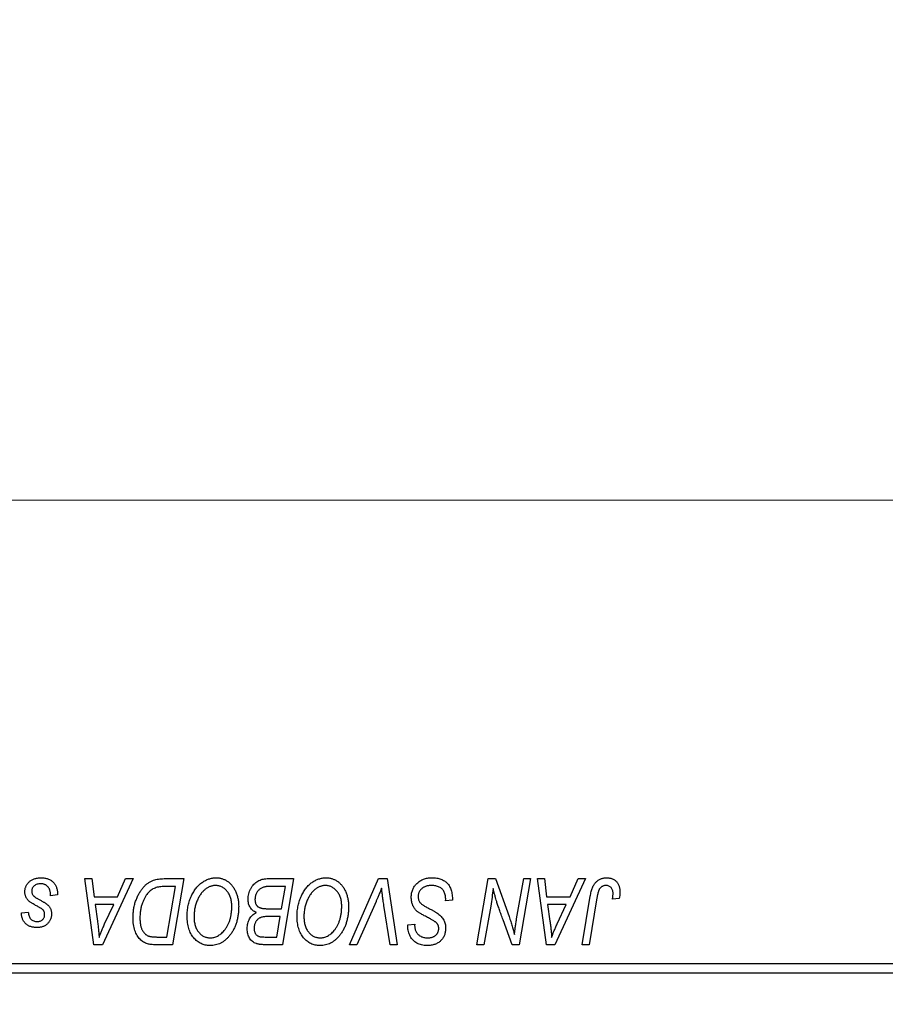
# Model space of a CAD drawing. Units: millimetres. Extents: x 15 to 418, y 5 to 292.
# Drawn here: x 91 to 98, y 221 to 229 of the extents above; entities that cross this region are included whole.
import ezdxf

# ---------------------------------------------------------------- set-up
doc = ezdxf.new("R2010")
doc.units = ezdxf.units.MM
doc.linetypes.add('CENTERX2', pattern=[20.32, 12.7, -2.54, 2.54, -2.54])
doc.styles.add('SLDTEXTSTYLE0', font='TXT', dxfattribs={"width": 0.75})
doc.dimstyles.new('SLDDIMSTYLE0', dxfattribs={"dimtxt": 3.5, "dimasz": 3.302, "dimexe": 0, "dimexo": 0.0625, "dimgap": 0.875, "dimtad": 1, "dimdec": 0, "dimlfac": 6.3, "dimrnd": 1e-09, "dimzin": 12, "dimdsep": 46, "dimtxsty": 'SLDTEXTSTYLE0', "dimsah": 1, "dimcen": 0.09, "dimadec": 0, "dimazin": 3, "dimtfac": 1, "dimtdec": 0, "dimtofl": 0, "dimtmove": 0, "dimatfit": 3, "dimfxl": 1, "dimfrac": 2, "dimtolj": 1, "dimtzin": 12, "dimarcsym": 0})
doc.dimstyles.new('SLDDIMSTYLE1', dxfattribs={"dimtxt": 3.5, "dimasz": 3.302, "dimexe": 0, "dimexo": 0.0625, "dimgap": 0.875, "dimtad": 1, "dimdec": 0, "dimlfac": 6.3, "dimrnd": 1e-09, "dimzin": 12, "dimdsep": 46, "dimtxsty": 'SLDTEXTSTYLE0', "dimsah": 1, "dimcen": 0.09, "dimadec": 0, "dimazin": 3, "dimtfac": 1, "dimtdec": 0, "dimtmove": 0, "dimatfit": 0, "dimfxl": 1, "dimfrac": 2, "dimtolj": 1, "dimtzin": 12, "dimarcsym": 0})

# ---------------------------------------------------------------- blocks, each defined once
blk = doc.blocks.new('_D')
at = {"color": 7, "linetype": 'Continuous', "lineweight": 0}
for p, q in [((107.686, 228.287), (107.686, 204.0219)), ((65.94, 220.2711), (65.94, 204.0219)), ((65.94, 205.0219), (107.686, 205.0219))]:
    blk.add_line(p, q, dxfattribs=at)
at = {"color": 7, "linetype": 'Continuous', "lineweight": 18}
for points in [[(65.94, 205.0219), (69.242, 204.5139), (69.242, 205.5299)], [(107.686, 205.0219), (104.384, 205.5299), (104.384, 204.5139)]]:
    blk.add_solid(points, dxfattribs=at)
at = {"color": 7, "linetype": 'Continuous', "lineweight": 18, "insert": (82.9338, 209.5336), "char_height": 3.5, "attachment_point": 1, "style": 'SLDTEXTSTYLE0'}
blk.add_mtext('263', dxfattribs=at)
blk = doc.blocks.new('_D_3')
at = {"color": 7, "linetype": 'Continuous', "lineweight": 0}
for p, q in [((107.686, 228.287), (107.686, 210.0219)), ((102.6067, 220.2711), (102.6067, 210.0219)), ((102.6067, 211.0219), (96.2567, 211.0219)), ((107.686, 211.0219), (102.6067, 211.0219)), ((107.686, 211.0219), (120.5013, 211.0219))]:
    blk.add_line(p, q, dxfattribs=at)
at = {"color": 7, "linetype": 'Continuous', "lineweight": 18}
for points in [[(102.6067, 211.0219), (99.3047, 211.5299), (99.3047, 210.5139)], [(107.686, 211.0219), (110.988, 210.5139), (110.988, 211.5299)]]:
    blk.add_solid(points, dxfattribs=at)
at = {"color": 7, "linetype": 'Continuous', "lineweight": 18, "insert": (115.3291, 215.5336), "char_height": 3.5, "attachment_point": 1, "style": 'SLDTEXTSTYLE0'}
blk.add_mtext('32', dxfattribs=at)

msp = doc.modelspace()

# ---------------------------------------------------------------- linework, layer by layer
at = {"color": 7, "linetype": 'CENTERX2', "lineweight": 18}
msp.add_line((68.1463, 225.2473), (109.7971, 225.2473), dxfattribs=at)
at = {"color": 7, "linetype": 'Continuous', "lineweight": 25}
for p, q in [((91.5169, 222.0648), (91.5749, 222.0648)), ((91.593, 221.5092), (91.5169, 222.0648)), ((91.5749, 222.0648), (91.5935, 221.9132)), ((91.9216, 222.0648), (91.6635, 221.5092)), ((91.7908, 221.9132), (91.859, 222.0648)), ((91.859, 222.0648), (91.9216, 222.0648)), ((92.1824, 222.0648), (92.3469, 222.0648)), ((92.3469, 222.0648), (92.253, 221.5092)), ((93.0479, 222.0648), (93.2704, 222.0648)), ((93.2704, 222.0648), (93.1765, 221.5092)), ((93.7396, 221.5092), (93.9824, 222.0648)), ((93.9824, 222.0648), (94.0561, 222.0648)), ((94.0561, 222.0648), (94.1411, 221.5092)), ((94.8111, 221.5092), (94.9051, 222.0648)), ((94.9051, 222.0648), (94.966, 222.0648)), ((94.966, 222.0648), (95.0815, 221.7454)), ((95.144, 221.7258), (95.2034, 222.0648)), ((95.2618, 222.0648), (95.1669, 221.5092)), ((95.2034, 222.0648), (95.2618, 222.0648)), ((95.3192, 222.0648), (95.3772, 222.0648)), ((95.3953, 221.5092), (95.3192, 222.0648)), ((95.3772, 222.0648), (95.3958, 221.9132)), ((95.7239, 222.0648), (95.4658, 221.5092)), ((95.5931, 221.9132), (95.6613, 222.0648)), ((95.6613, 222.0648), (95.7239, 222.0648)), ((92.2775, 221.9998), (92.2033, 221.9998)), ((92.2056, 221.5741), (92.2775, 221.9998)), ((93.201, 221.9998), (93.0928, 221.9998)), ((93.1693, 221.8122), (93.201, 221.9998)), ((91.2863, 221.9277), (91.2286, 221.9205)), ((91.2863, 221.9351), (91.2863, 221.9277)), ((91.5935, 221.9132), (91.7908, 221.9132)), ((93.963, 221.8725), (93.8019, 221.5092)), ((94.5475, 221.8772), (94.548, 221.8951)), ((94.6052, 221.8839), (94.5475, 221.8772)), ((95.3958, 221.9132), (95.5931, 221.9132)), ((95.6938, 221.5092), (95.7626, 221.9164)), ((95.8189, 221.9025), (95.7523, 221.5092)), ((96.0071, 221.8988), (95.9491, 221.8916)), ((91.6016, 221.8483), (91.6216, 221.7085)), ((91.7591, 221.8483), (91.6016, 221.8483)), ((91.6824, 221.6835), (91.7591, 221.8483)), ((93.0469, 221.8122), (93.1693, 221.8122)), ((94.0828, 221.5092), (94.0293, 221.8401)), ((94.9262, 221.8348), (94.8697, 221.5092)), ((95.4039, 221.8483), (95.4239, 221.7085)), ((95.5614, 221.8483), (95.4039, 221.8483)), ((95.4847, 221.6835), (95.5614, 221.8483)), ((90.9833, 221.7762), (91.041, 221.7834)), ((93.1583, 221.7473), (93.0644, 221.7473)), ((93.1291, 221.5741), (93.1583, 221.7473)), ((95.106, 221.5092), (95.0303, 221.7186)), ((94.2297, 221.663), (94.23, 221.6752)), ((94.23, 221.6752), (94.2878, 221.6809)), ((94.2878, 221.6809), (94.2874, 221.6682)), ((92.1216, 221.5741), (92.2056, 221.5741)), ((93.0301, 221.5741), (93.1291, 221.5741)), ((91.6635, 221.5092), (91.593, 221.5092)), ((92.253, 221.5092), (92.1146, 221.5092)), ((93.1765, 221.5092), (93.0344, 221.5092)), ((93.8019, 221.5092), (93.7396, 221.5092)), ((94.1411, 221.5092), (94.0828, 221.5092)), ((94.8697, 221.5092), (94.8111, 221.5092)), ((95.1669, 221.5092), (95.106, 221.5092)), ((95.4658, 221.5092), (95.3953, 221.5092)), ((95.7523, 221.5092), (95.6938, 221.5092)), ((89.7495, 221.3505), (102.6067, 221.3505)), ((102.6067, 221.2711), (89.7495, 221.2711))]:
    msp.add_line(p, q, dxfattribs=at)
for points, knots in [([(91.0122, 221.955), (91.0123, 221.9589), (91.0125, 221.9667), (91.0142, 221.9781), (91.017, 221.9892), (91.021, 221.9997), (91.0261, 222.0099), (91.0323, 222.0196), (91.0397, 222.0289), (91.0482, 222.0377), (91.0575, 222.0458), (91.068, 222.0528), (91.0793, 222.0587), (91.0914, 222.0637), (91.1045, 222.0673), (91.1184, 222.0701), (91.1331, 222.0716), (91.1433, 222.0719), (91.1484, 222.072)], [0, 0, 0, 0, 0.058852, 0.116018, 0.1721, 0.227732, 0.284067, 0.34122, 0.399802, 0.460384, 0.522324, 0.584436, 0.647043, 0.712334, 0.779316, 0.848929, 0.922688, 1, 1, 1, 1]), ([(91.1484, 222.072), (91.1537, 222.0719), (91.1639, 222.0717), (91.1788, 222.07), (91.1927, 222.0671), (91.2059, 222.0633), (91.2182, 222.0583), (91.2296, 222.052), (91.2402, 222.0448), (91.2497, 222.0363), (91.2583, 222.0269), (91.2659, 222.0165), (91.2722, 222.0052), (91.2775, 221.993), (91.2813, 221.9797), (91.2843, 221.9657), (91.286, 221.9507), (91.2862, 221.9404), (91.2863, 221.9351)], [0, 0, 0, 0, 0.071079, 0.13897, 0.203112, 0.264885, 0.325148, 0.383471, 0.441163, 0.499092, 0.556603, 0.614764, 0.673335, 0.732854, 0.795263, 0.860009, 0.927899, 1, 1, 1, 1]), ([(91.9212, 221.7366), (91.9213, 221.7432), (91.9214, 221.7564), (91.9227, 221.7759), (91.9246, 221.7949), (91.9273, 221.8135), (91.9308, 221.8316), (91.9351, 221.8492), (91.94, 221.8664), (91.9478, 221.8882), (91.9586, 221.914), (91.9732, 221.9427), (91.9894, 221.9686), (92.0041, 221.988), (92.0168, 222.0019), (92.0265, 222.0115), (92.0367, 222.0202), (92.0473, 222.028), (92.0581, 222.0353), (92.0695, 222.0414), (92.0811, 222.047), (92.0892, 222.05), (92.0933, 222.0515)], [0, 0, 0, 0, 0.052452, 0.103815, 0.153847, 0.203251, 0.25154, 0.299114, 0.346, 0.392481, 0.482122, 0.566403, 0.646146, 0.722004, 0.758498, 0.794325, 0.82942, 0.864146, 0.898169, 0.931984, 0.966048, 1, 1, 1, 1]), ([(92.0933, 222.0515), (92.0997, 222.0536), (92.1131, 222.0579), (92.1347, 222.0618), (92.158, 222.0644), (92.1741, 222.0646), (92.1824, 222.0648)], [0, 0, 0, 0, 0.224825, 0.465733, 0.72357, 1, 1, 1, 1]), ([(92.3758, 221.7493), (92.3759, 221.757), (92.3761, 221.7723), (92.3778, 221.7949), (92.3807, 221.817), (92.3846, 221.8386), (92.3897, 221.8595), (92.3957, 221.88), (92.4031, 221.8999), (92.4116, 221.9191), (92.4207, 221.9375), (92.4307, 221.9547), (92.4411, 221.9709), (92.4522, 221.9858), (92.4638, 221.9996), (92.476, 222.0122), (92.4888, 222.0236), (92.5023, 222.0338), (92.5161, 222.0427), (92.5301, 222.0505), (92.5443, 222.0571), (92.5587, 222.0625), (92.5733, 222.0668), (92.588, 222.0698), (92.6029, 222.0717), (92.6129, 222.0719), (92.6179, 222.072)], [0, 0, 0, 0, 0.051795, 0.102706, 0.152363, 0.20141, 0.249746, 0.297455, 0.344845, 0.392009, 0.438322, 0.482904, 0.52599, 0.567516, 0.607845, 0.646963, 0.685433, 0.723119, 0.76018, 0.796023, 0.830829, 0.865359, 0.899013, 0.932797, 0.966382, 1, 1, 1, 1]), ([(92.6179, 222.072), (92.6223, 222.0719), (92.6309, 222.0717), (92.6436, 222.0705), (92.6559, 222.0682), (92.668, 222.0651), (92.6797, 222.0613), (92.6911, 222.0564), (92.7022, 222.0508), (92.7129, 222.0443), (92.7231, 222.0367), (92.7331, 222.0286), (92.7423, 222.0192), (92.7514, 222.0092), (92.7596, 221.9981), (92.7677, 221.9863), (92.7749, 221.9734), (92.7819, 221.9599), (92.7882, 221.9456), (92.7937, 221.9308), (92.7984, 221.9154), (92.8021, 221.8996), (92.805, 221.8833), (92.8072, 221.8665), (92.8084, 221.8493), (92.8086, 221.8376), (92.8087, 221.8317)], [0, 0, 0, 0, 0.037871, 0.075237, 0.11171, 0.148029, 0.183728, 0.219856, 0.256064, 0.292697, 0.329695, 0.367325, 0.405491, 0.444657, 0.485073, 0.526789, 0.569693, 0.61444, 0.660121, 0.706461, 0.752896, 0.800235, 0.848718, 0.897827, 0.948312, 1, 1, 1, 1]), ([(92.8881, 221.8919), (92.8883, 221.8997), (92.8889, 221.915), (92.8933, 221.9377), (92.9006, 221.9597), (92.9108, 221.9806), (92.9228, 222.0002), (92.9369, 222.0172), (92.9523, 222.032), (92.9695, 222.0438), (92.9878, 222.0532), (93.007, 222.0599), (93.0272, 222.064), (93.0409, 222.0645), (93.0479, 222.0648)], [0, 0, 0, 0, 0.088578, 0.176365, 0.264048, 0.353928, 0.442467, 0.526724, 0.607259, 0.686569, 0.765062, 0.842252, 0.920056, 1, 1, 1, 1]), ([(93.2993, 221.7493), (93.2994, 221.757), (93.2996, 221.7723), (93.3014, 221.7949), (93.3042, 221.817), (93.3081, 221.8386), (93.3132, 221.8595), (93.3192, 221.88), (93.3266, 221.8999), (93.3351, 221.9191), (93.3442, 221.9375), (93.3542, 221.9547), (93.3646, 221.9709), (93.3757, 221.9858), (93.3873, 221.9996), (93.3995, 222.0122), (93.4124, 222.0236), (93.4258, 222.0338), (93.4396, 222.0427), (93.4536, 222.0505), (93.4678, 222.0571), (93.4822, 222.0625), (93.4968, 222.0668), (93.5115, 222.0698), (93.5265, 222.0717), (93.5365, 222.0719), (93.5415, 222.072)], [0, 0, 0, 0, 0.051795, 0.102706, 0.152363, 0.20141, 0.249746, 0.297455, 0.344845, 0.392009, 0.438322, 0.482904, 0.52599, 0.567516, 0.607845, 0.646963, 0.685433, 0.723119, 0.76018, 0.796023, 0.830829, 0.865359, 0.899013, 0.932797, 0.966382, 1, 1, 1, 1]), ([(93.5415, 222.072), (93.5458, 222.0719), (93.5544, 222.0717), (93.5671, 222.0705), (93.5795, 222.0682), (93.5915, 222.0651), (93.6032, 222.0613), (93.6146, 222.0564), (93.6257, 222.0508), (93.6364, 222.0443), (93.6466, 222.0367), (93.6567, 222.0286), (93.6658, 222.0192), (93.6749, 222.0092), (93.6831, 221.9981), (93.6912, 221.9863), (93.6984, 221.9734), (93.7055, 221.9599), (93.7117, 221.9456), (93.7173, 221.9308), (93.7219, 221.9154), (93.7256, 221.8996), (93.7285, 221.8833), (93.7307, 221.8665), (93.7319, 221.8493), (93.7321, 221.8376), (93.7322, 221.8317)], [0, 0, 0, 0, 0.037871, 0.075237, 0.11171, 0.148029, 0.183728, 0.219856, 0.256064, 0.292697, 0.329695, 0.367325, 0.405491, 0.444657, 0.485073, 0.526789, 0.569693, 0.61444, 0.660121, 0.706461, 0.752896, 0.800235, 0.848718, 0.897827, 0.948312, 1, 1, 1, 1]), ([(94.2589, 221.9087), (94.2591, 221.9145), (94.2594, 221.9257), (94.2617, 221.9422), (94.2653, 221.958), (94.2707, 221.973), (94.2775, 221.9872), (94.2858, 222.0009), (94.2956, 222.0136), (94.3069, 222.0255), (94.3193, 222.0364), (94.3328, 222.046), (94.3473, 222.0539), (94.3626, 222.0607), (94.379, 222.0658), (94.3962, 222.0693), (94.4144, 222.0717), (94.4268, 222.0719), (94.4332, 222.072)], [0, 0, 0, 0, 0.064063, 0.126107, 0.186256, 0.245249, 0.304005, 0.363142, 0.423185, 0.484539, 0.546603, 0.607929, 0.669556, 0.731585, 0.795104, 0.860914, 0.928802, 1, 1, 1, 1]), ([(94.4332, 222.072), (94.44, 222.0719), (94.4532, 222.0716), (94.4725, 222.0695), (94.4905, 222.0659), (94.5072, 222.0609), (94.5227, 222.0547), (94.5369, 222.0467), (94.5498, 222.0374), (94.5615, 222.0267), (94.5718, 222.0144), (94.5807, 222.0005), (94.5883, 221.985), (94.5944, 221.9679), (94.5993, 221.9492), (94.6026, 221.9288), (94.6048, 221.9069), (94.6051, 221.8918), (94.6052, 221.8839)], [0, 0, 0, 0, 0.069813, 0.135756, 0.198279, 0.257801, 0.314499, 0.369728, 0.423862, 0.477334, 0.531777, 0.587807, 0.646597, 0.708548, 0.77428, 0.844627, 0.919771, 1, 1, 1, 1]), ([(95.7626, 221.9164), (95.7638, 221.9232), (95.7662, 221.9364), (95.7708, 221.9553), (95.7762, 221.9727), (95.7818, 221.9886), (95.7883, 222.0029), (95.7953, 222.0156), (95.803, 222.0269), (95.8113, 222.0366), (95.8203, 222.045), (95.8298, 222.0521), (95.8398, 222.0583), (95.8504, 222.0634), (95.8617, 222.0672), (95.8735, 222.0699), (95.8858, 222.0717), (95.8942, 222.0719), (95.8985, 222.072)], [0, 0, 0, 0, 0.0911127, 0.1765801, 0.2556846, 0.3297894, 0.3981379, 0.4620791, 0.5214381, 0.5768138, 0.6303118, 0.6822058, 0.7332337, 0.7847404, 0.8364742, 0.8892249, 0.9436037, 1, 1, 1, 1]), ([(95.8985, 222.072), (95.9028, 222.0719), (95.9113, 222.0718), (95.9235, 222.0703), (95.935, 222.0677), (95.946, 222.0646), (95.956, 222.0601), (95.9655, 222.0548), (95.9742, 222.0485), (95.9821, 222.0412), (95.9893, 222.0331), (95.9953, 222.0238), (96.0006, 222.0137), (96.0049, 222.0027), (96.0081, 221.9906), (96.0104, 221.9777), (96.0119, 221.9639), (96.0121, 221.9544), (96.0122, 221.9494)], [0, 0, 0, 0, 0.06813, 0.132536, 0.194316, 0.253693, 0.311225, 0.367699, 0.424071, 0.480227, 0.536872, 0.594511, 0.653828, 0.716061, 0.781127, 0.84976, 0.922402, 1, 1, 1, 1]), ([(91.0412, 221.8816), (91.0389, 221.8841), (91.0344, 221.8892), (91.0284, 221.8973), (91.0234, 221.9059), (91.0193, 221.9149), (91.016, 221.9243), (91.0138, 221.9342), (91.0124, 221.9444), (91.0122, 221.9514), (91.0122, 221.955)], [0, 0, 0, 0, 0.127256, 0.25168, 0.373898, 0.494721, 0.617081, 0.741318, 0.869061, 1, 1, 1, 1]), ([(91.1457, 222.0215), (91.1402, 222.0213), (91.1296, 222.0209), (91.1146, 222.0176), (91.1013, 222.0122), (91.0902, 222.0045), (91.0811, 221.9952), (91.0745, 221.9844), (91.0705, 221.9723), (91.0701, 221.9638), (91.0699, 221.9595)], [0, 0, 0, 0, 0.1511226, 0.288739, 0.4165538, 0.5397416, 0.6565289, 0.7692832, 0.8815091, 1, 1, 1, 1]), ([(91.0699, 221.9595), (91.07, 221.9563), (91.0703, 221.95), (91.0727, 221.9409), (91.0764, 221.9321), (91.0801, 221.9269), (91.0819, 221.9243)], [0, 0, 0, 0, 0.251172, 0.496894, 0.743788, 1, 1, 1, 1]), ([(91.2286, 221.9205), (91.2286, 221.9246), (91.2286, 221.9325), (91.2275, 221.944), (91.2258, 221.9548), (91.2235, 221.9647), (91.2203, 221.9738), (91.2165, 221.9822), (91.212, 221.9897), (91.2068, 221.9964), (91.2009, 222.0022), (91.1946, 222.0075), (91.1876, 222.0118), (91.1802, 222.0153), (91.1723, 222.0182), (91.1639, 222.02), (91.155, 222.0214), (91.1489, 222.0214), (91.1457, 222.0215)], [0, 0, 0, 0, 0.082639, 0.1602582, 0.2331631, 0.3017426, 0.3659919, 0.4277235, 0.4862244, 0.5429349, 0.5986796, 0.6536144, 0.7080923, 0.7626809, 0.8190254, 0.8765806, 0.9370426, 1, 1, 1, 1]), ([(92.2033, 221.9998), (92.195, 221.9997), (92.1789, 221.9995), (92.1558, 221.9974), (92.1347, 221.9943), (92.1152, 221.9896), (92.0971, 221.9829), (92.0802, 221.9736), (92.0644, 221.9617), (92.0493, 221.9474), (92.0354, 221.9301), (92.0224, 221.9097), (92.0104, 221.8863), (91.9995, 221.86), (91.9902, 221.8312), (91.9837, 221.8002), (91.9797, 221.7673), (91.9792, 221.7447), (91.979, 221.7331)], [0, 0, 0, 0, 0.062915, 0.120932, 0.174541, 0.224149, 0.271664, 0.31946, 0.368868, 0.420564, 0.475738, 0.536011, 0.602025, 0.674156, 0.750579, 0.829645, 0.912679, 1, 1, 1, 1]), ([(92.6138, 222.007), (92.6102, 222.007), (92.6032, 222.0068), (92.5926, 222.0052), (92.5821, 222.003), (92.5717, 221.9997), (92.5613, 221.9954), (92.5509, 221.9902), (92.5406, 221.9841), (92.5304, 221.9771), (92.5203, 221.9691), (92.5107, 221.96), (92.5014, 221.9499), (92.4927, 221.9385), (92.4842, 221.9262), (92.4762, 221.9128), (92.4685, 221.8984), (92.4614, 221.883), (92.4549, 221.8669), (92.4491, 221.8503), (92.4443, 221.8334), (92.4403, 221.816), (92.4373, 221.7984), (92.4352, 221.7803), (92.4338, 221.7619), (92.4336, 221.7495), (92.4335, 221.7432)], [0, 0, 0, 0, 0.030176, 0.060293, 0.090803, 0.121741, 0.153666, 0.186656, 0.220594, 0.25591, 0.292425, 0.329862, 0.368912, 0.409588, 0.452023, 0.496192, 0.542678, 0.591467, 0.641257, 0.690858, 0.741213, 0.791552, 0.842645, 0.894004, 0.946744, 1, 1, 1, 1]), ([(92.751, 221.8344), (92.7508, 221.8408), (92.7506, 221.8533), (92.7486, 221.8716), (92.7455, 221.8888), (92.7412, 221.9051), (92.7354, 221.9204), (92.7282, 221.9346), (92.7201, 221.948), (92.7104, 221.9601), (92.7002, 221.9711), (92.6891, 221.9806), (92.6778, 221.9888), (92.6659, 221.9955), (92.6535, 222.0006), (92.6407, 222.0044), (92.6274, 222.0065), (92.6183, 222.0069), (92.6138, 222.007)], [0, 0, 0, 0, 0.078033, 0.152299, 0.22365, 0.292087, 0.357858, 0.42248, 0.486131, 0.549178, 0.610839, 0.669701, 0.726227, 0.781477, 0.835572, 0.889574, 0.944401, 1, 1, 1, 1]), ([(93.0358, 221.9969), (93.0317, 221.996), (93.0235, 221.9941), (93.0118, 221.99), (93.0007, 221.9854), (92.9904, 221.9796), (92.9809, 221.9727), (92.9724, 221.9643), (92.9648, 221.9543), (92.9581, 221.943), (92.9526, 221.9307), (92.9487, 221.9178), (92.9462, 221.9042), (92.9459, 221.895), (92.9458, 221.8904)], [0, 0, 0, 0, 0.084404, 0.16478, 0.243557, 0.319988, 0.396094, 0.47394, 0.555073, 0.641872, 0.730844, 0.818954, 0.908236, 1, 1, 1, 1]), ([(93.0928, 221.9998), (93.0894, 221.9998), (93.0828, 221.9999), (93.0735, 221.9996), (93.065, 221.9994), (93.0574, 221.9992), (93.0508, 221.9988), (93.045, 221.9982), (93.0401, 221.9977), (93.0372, 221.9971), (93.0358, 221.9969)], [0, 0, 0, 0, 0.179752, 0.343748, 0.491948, 0.624351, 0.741161, 0.842384, 0.929856, 1, 1, 1, 1]), ([(93.5373, 222.007), (93.5338, 222.007), (93.5267, 222.0068), (93.5161, 222.0052), (93.5056, 222.003), (93.4952, 221.9997), (93.4848, 221.9954), (93.4744, 221.9902), (93.4642, 221.9841), (93.4539, 221.9771), (93.4439, 221.9691), (93.4342, 221.96), (93.425, 221.9499), (93.4162, 221.9385), (93.4077, 221.9262), (93.3997, 221.9128), (93.3921, 221.8984), (93.3849, 221.883), (93.3785, 221.8669), (93.3726, 221.8503), (93.3678, 221.8334), (93.3638, 221.816), (93.3608, 221.7984), (93.3587, 221.7803), (93.3573, 221.7619), (93.3571, 221.7495), (93.357, 221.7432)], [0, 0, 0, 0, 0.030176, 0.060293, 0.090803, 0.121741, 0.153666, 0.186656, 0.220594, 0.25591, 0.292425, 0.329862, 0.368912, 0.409588, 0.452023, 0.496192, 0.542678, 0.591467, 0.641257, 0.690858, 0.741213, 0.791552, 0.842645, 0.894004, 0.946744, 1, 1, 1, 1]), ([(93.6745, 221.8344), (93.6744, 221.8408), (93.6741, 221.8533), (93.6721, 221.8716), (93.669, 221.8888), (93.6647, 221.9051), (93.6589, 221.9204), (93.6517, 221.9346), (93.6436, 221.948), (93.6339, 221.9601), (93.6237, 221.9711), (93.6126, 221.9806), (93.6013, 221.9888), (93.5895, 221.9955), (93.5771, 222.0006), (93.5642, 222.0044), (93.5509, 222.0065), (93.5418, 222.0069), (93.5373, 222.007)], [0, 0, 0, 0, 0.078033, 0.152299, 0.22365, 0.292087, 0.357858, 0.42248, 0.486131, 0.549178, 0.610839, 0.669701, 0.726227, 0.781477, 0.835572, 0.889574, 0.944401, 1, 1, 1, 1]), ([(94.01, 221.9854), (94.0076, 221.9795), (94.003, 221.9682), (93.9964, 221.9515), (93.9899, 221.936), (93.9839, 221.9214), (93.9782, 221.9078), (93.9728, 221.8952), (93.9679, 221.8835), (93.9646, 221.8761), (93.963, 221.8725)], [0, 0, 0, 0, 0.155139, 0.301202, 0.438884, 0.568691, 0.688567, 0.80093, 0.905061, 1, 1, 1, 1]), ([(94.0293, 221.8401), (94.0281, 221.8474), (94.0257, 221.8617), (94.0224, 221.8826), (94.0196, 221.9024), (94.017, 221.9211), (94.0147, 221.9387), (94.0128, 221.9552), (94.0112, 221.9707), (94.0104, 221.9806), (94.01, 221.9854)], [0, 0, 0, 0, 0.151929, 0.2959, 0.432574, 0.56142, 0.682341, 0.796113, 0.901992, 1, 1, 1, 1]), ([(94.4294, 222.007), (94.4251, 222.007), (94.4169, 222.0068), (94.4049, 222.0055), (94.3935, 222.0035), (94.3828, 222.0006), (94.3728, 221.9968), (94.3635, 221.9922), (94.3547, 221.9868), (94.3469, 221.9805), (94.3398, 221.9736), (94.3335, 221.9664), (94.3283, 221.9587), (94.324, 221.9506), (94.3207, 221.942), (94.3184, 221.933), (94.3168, 221.9237), (94.3167, 221.9173), (94.3166, 221.914)], [0, 0, 0, 0, 0.077104, 0.151107, 0.221012, 0.288111, 0.353658, 0.416427, 0.478853, 0.540527, 0.600859, 0.658915, 0.715398, 0.771409, 0.826731, 0.88297, 0.940769, 1, 1, 1, 1]), ([(94.5327, 221.959), (94.5306, 221.9625), (94.5264, 221.9696), (94.5174, 221.9787), (94.5066, 221.9869), (94.4941, 221.994), (94.4799, 221.9999), (94.4641, 222.004), (94.4472, 222.0067), (94.4354, 222.0069), (94.4294, 222.007)], [0, 0, 0, 0, 0.1016326, 0.2071784, 0.3190022, 0.4408272, 0.5695581, 0.7044896, 0.8478066, 1, 1, 1, 1]), ([(94.548, 221.8951), (94.5478, 221.9009), (94.5475, 221.9124), (94.5444, 221.9289), (94.5399, 221.9447), (94.5351, 221.9543), (94.5327, 221.959)], [0, 0, 0, 0, 0.263644, 0.515552, 0.760584, 1, 1, 1, 1]), ([(94.947, 221.9807), (94.944, 221.9565), (94.9378, 221.9077), (94.9301, 221.8592), (94.9262, 221.8348)], [0, 0, 0, 0, 0.496159, 1, 1, 1, 1]), ([(94.9767, 221.8719), (94.9743, 221.8795), (94.9693, 221.8956), (94.9622, 221.9214), (94.9546, 221.95), (94.9496, 221.9701), (94.947, 221.9807)], [0, 0, 0, 0, 0.212177, 0.448901, 0.711491, 1, 1, 1, 1]), ([(95.8948, 222.007), (95.8918, 222.0069), (95.8858, 222.0067), (95.8771, 222.005), (95.8689, 222.0021), (95.8611, 221.9982), (95.8539, 221.993), (95.8473, 221.9868), (95.8415, 221.9792), (95.8372, 221.972), (95.8341, 221.9653), (95.8319, 221.9592), (95.8296, 221.9521), (95.8274, 221.9441), (95.8251, 221.9351), (95.823, 221.9251), (95.8208, 221.9142), (95.8196, 221.9065), (95.8189, 221.9025)], [0, 0, 0, 0, 0.063185, 0.125022, 0.185102, 0.24609, 0.307118, 0.370126, 0.435874, 0.506578, 0.545722, 0.591114, 0.643218, 0.701363, 0.766366, 0.837332, 0.915247, 1, 1, 1, 1]), ([(95.9544, 221.94), (95.9543, 221.945), (95.954, 221.9545), (95.9507, 221.968), (95.9456, 221.9797), (95.9382, 221.9896), (95.9293, 221.9974), (95.9189, 222.0031), (95.9072, 222.0064), (95.899, 222.0068), (95.8948, 222.007)], [0, 0, 0, 0, 0.148499, 0.2825158, 0.4071628, 0.526583, 0.6434295, 0.7566074, 0.8747372, 1, 1, 1, 1]), ([(91.1248, 221.8282), (91.1196, 221.831), (91.1098, 221.8362), (91.0959, 221.8441), (91.0832, 221.8514), (91.0721, 221.8582), (91.0623, 221.8647), (91.054, 221.8706), (91.047, 221.8761), (91.0431, 221.8799), (91.0412, 221.8816)], [0, 0, 0, 0, 0.175104, 0.336641, 0.483545, 0.615462, 0.732507, 0.835766, 0.924528, 1, 1, 1, 1]), ([(91.0819, 221.9243), (91.0831, 221.9229), (91.0856, 221.92), (91.0903, 221.9158), (91.0957, 221.9113), (91.1023, 221.9067), (91.1095, 221.9017), (91.1179, 221.8967), (91.1273, 221.8914), (91.1339, 221.8879), (91.1373, 221.8861)], [0, 0, 0, 0, 0.080283, 0.171103, 0.276532, 0.393564, 0.524392, 0.668749, 0.827732, 1, 1, 1, 1]), ([(91.1373, 221.8861), (91.1412, 221.884), (91.1488, 221.88), (91.1596, 221.874), (91.1694, 221.8685), (91.178, 221.8633), (91.1857, 221.8586), (91.1923, 221.8542), (91.1978, 221.8501), (91.2038, 221.8454), (91.2101, 221.8392), (91.2167, 221.8311), (91.2225, 221.8223), (91.2272, 221.8127), (91.2311, 221.8025), (91.2339, 221.7917), (91.2355, 221.7803), (91.2357, 221.7725), (91.2358, 221.7685)], [0, 0, 0, 0, 0.081881, 0.157335, 0.225441, 0.287158, 0.342152, 0.390244, 0.432081, 0.467328, 0.530587, 0.593669, 0.657793, 0.72303, 0.789229, 0.856822, 0.926983, 1, 1, 1, 1]), ([(92.9574, 221.7798), (92.952, 221.7823), (92.9415, 221.7872), (92.9274, 221.7972), (92.9153, 221.8089), (92.9053, 221.8225), (92.8975, 221.8377), (92.892, 221.8545), (92.8887, 221.8727), (92.8883, 221.8854), (92.8881, 221.8919)], [0, 0, 0, 0, 0.126608, 0.247435, 0.365969, 0.484667, 0.605544, 0.729814, 0.860223, 1, 1, 1, 1]), ([(92.9458, 221.8904), (92.9458, 221.8871), (92.946, 221.8807), (92.9469, 221.8715), (92.9488, 221.863), (92.9513, 221.8552), (92.9543, 221.848), (92.9581, 221.8415), (92.9628, 221.8359), (92.968, 221.8306), (92.9742, 221.8262), (92.9816, 221.8225), (92.9899, 221.8192), (92.9993, 221.8167), (93.0097, 221.8147), (93.0212, 221.8132), (93.0337, 221.8125), (93.0424, 221.8123), (93.0469, 221.8122)], [0, 0, 0, 0, 0.0662662, 0.1290617, 0.1874386, 0.2425685, 0.2947445, 0.3452674, 0.3944889, 0.4434744, 0.4941804, 0.5489941, 0.6094961, 0.6743258, 0.7456866, 0.8239599, 0.9086241, 1, 1, 1, 1]), ([(94.3686, 221.7534), (94.364, 221.7558), (94.3553, 221.7605), (94.3429, 221.7675), (94.3317, 221.7739), (94.3219, 221.7803), (94.3132, 221.7862), (94.3058, 221.7919), (94.2996, 221.7971), (94.2931, 221.8038), (94.2863, 221.8125), (94.2793, 221.8236), (94.2732, 221.8357), (94.268, 221.8486), (94.264, 221.8625), (94.2611, 221.8772), (94.2592, 221.8927), (94.259, 221.9033), (94.2589, 221.9087)], [0, 0, 0, 0, 0.075997, 0.145862, 0.209346, 0.266593, 0.318313, 0.363687, 0.403716, 0.437756, 0.501182, 0.565346, 0.631167, 0.699697, 0.770608, 0.843961, 0.920277, 1, 1, 1, 1]), ([(94.3166, 221.914), (94.3168, 221.9095), (94.3171, 221.9007), (94.32, 221.8879), (94.3247, 221.876), (94.3293, 221.869), (94.3316, 221.8654)], [0, 0, 0, 0, 0.262351, 0.512683, 0.755331, 1, 1, 1, 1]), ([(95.0303, 221.7186), (95.0276, 221.726), (95.0221, 221.7407), (95.0142, 221.7621), (95.0069, 221.7827), (94.9998, 221.8023), (94.9935, 221.8211), (94.9874, 221.8388), (94.9818, 221.8557), (94.9784, 221.8666), (94.9767, 221.8719)], [0, 0, 0, 0, 0.147332, 0.288495, 0.422604, 0.550785, 0.67258, 0.788449, 0.897293, 1, 1, 1, 1]), ([(95.9491, 221.8916), (95.95, 221.8966), (95.9515, 221.906), (95.953, 221.9192), (95.9542, 221.9302), (95.9544, 221.937), (95.9544, 221.94)], [0, 0, 0, 0, 0.314016, 0.58682, 0.814658, 1, 1, 1, 1]), ([(96.0122, 221.9494), (96.012, 221.9409), (96.0116, 221.9239), (96.0086, 221.9072), (96.0071, 221.8988)], [0, 0, 0, 0, 0.5007641, 1, 1, 1, 1]), ([(91.1723, 221.7923), (91.1717, 221.7935), (91.1703, 221.7962), (91.1672, 221.8002), (91.1628, 221.8042), (91.1574, 221.8086), (91.1508, 221.8131), (91.1432, 221.818), (91.1344, 221.8232), (91.1281, 221.8265), (91.1248, 221.8282)], [0, 0, 0, 0, 0.06849, 0.150949, 0.248595, 0.363966, 0.496464, 0.644974, 0.813896, 1, 1, 1, 1]), ([(91.1781, 221.7596), (91.178, 221.7627), (91.178, 221.7686), (91.1768, 221.7772), (91.1751, 221.7851), (91.1732, 221.7899), (91.1723, 221.7923)], [0, 0, 0, 0, 0.276974, 0.532375, 0.774752, 1, 1, 1, 1]), ([(92.6872, 221.6286), (92.6923, 221.6351), (92.7026, 221.6482), (92.7156, 221.6698), (92.7265, 221.6932), (92.7356, 221.7181), (92.7424, 221.7449), (92.7475, 221.7732), (92.7504, 221.8033), (92.7508, 221.8239), (92.751, 221.8344)], [0, 0, 0, 0, 0.113035, 0.226833, 0.343503, 0.463933, 0.588336, 0.718997, 0.855944, 1, 1, 1, 1]), ([(92.8087, 221.8317), (92.8084, 221.8194), (92.808, 221.7953), (92.8044, 221.76), (92.7985, 221.7265), (92.7902, 221.6947), (92.7795, 221.6647), (92.7663, 221.6365), (92.751, 221.61), (92.7387, 221.5939), (92.7326, 221.5859)], [0, 0, 0, 0, 0.1409755, 0.2756587, 0.405254, 0.529661, 0.6505885, 0.7685867, 0.8846941, 1, 1, 1, 1]), ([(93.6107, 221.6286), (93.6158, 221.6351), (93.6261, 221.6482), (93.6391, 221.6698), (93.65, 221.6932), (93.6591, 221.7181), (93.6659, 221.7449), (93.671, 221.7732), (93.6739, 221.8033), (93.6743, 221.8239), (93.6745, 221.8344)], [0, 0, 0, 0, 0.113035, 0.226833, 0.343503, 0.463933, 0.588336, 0.718997, 0.855944, 1, 1, 1, 1]), ([(93.7322, 221.8317), (93.732, 221.8194), (93.7315, 221.7953), (93.728, 221.76), (93.722, 221.7265), (93.7137, 221.6947), (93.703, 221.6647), (93.6899, 221.6365), (93.6745, 221.61), (93.6622, 221.5939), (93.6561, 221.5859)], [0, 0, 0, 0, 0.1409755, 0.2756587, 0.405254, 0.529661, 0.6505885, 0.7685867, 0.8846941, 1, 1, 1, 1]), ([(94.3316, 221.8654), (94.3331, 221.8636), (94.3364, 221.8597), (94.3428, 221.8542), (94.3504, 221.8479), (94.3599, 221.8414), (94.3708, 221.8344), (94.3833, 221.827), (94.3974, 221.8191), (94.4074, 221.8139), (94.4127, 221.8111)], [0, 0, 0, 0, 0.0716555, 0.1570521, 0.2575315, 0.3738637, 0.5061247, 0.6544904, 0.8190852, 1, 1, 1, 1]), ([(94.4127, 221.8111), (94.4168, 221.809), (94.4247, 221.8049), (94.4358, 221.7987), (94.4461, 221.7932), (94.4552, 221.7878), (94.4634, 221.7831), (94.4706, 221.7786), (94.4768, 221.7748), (94.4804, 221.7721), (94.4821, 221.7709)], [0, 0, 0, 0, 0.172642, 0.330919, 0.476652, 0.608091, 0.727004, 0.830999, 0.922499, 1, 1, 1, 1]), ([(91.1147, 221.6535), (91.1098, 221.6536), (91.1003, 221.6537), (91.0864, 221.6554), (91.0733, 221.6578), (91.0611, 221.6614), (91.0495, 221.6659), (91.0387, 221.6714), (91.0287, 221.678), (91.0196, 221.6856), (91.0113, 221.694), (91.0042, 221.7035), (90.998, 221.7136), (90.993, 221.7246), (90.9889, 221.7363), (90.9859, 221.7489), (90.984, 221.7623), (90.9835, 221.7715), (90.9833, 221.7762)], [0, 0, 0, 0, 0.07225, 0.141018, 0.206059, 0.269164, 0.330027, 0.389406, 0.447953, 0.506347, 0.564487, 0.622371, 0.680199, 0.739599, 0.800735, 0.864194, 0.93042, 1, 1, 1, 1]), ([(91.041, 221.7834), (91.0414, 221.7774), (91.0422, 221.7659), (91.0464, 221.7499), (91.0529, 221.7359), (91.0621, 221.7244), (91.0733, 221.7151), (91.0865, 221.7087), (91.1014, 221.7046), (91.112, 221.7042), (91.1174, 221.704)], [0, 0, 0, 0, 0.1450584, 0.2765042, 0.3983063, 0.515263, 0.6300974, 0.7457933, 0.8680006, 1, 1, 1, 1]), ([(91.2358, 221.7685), (91.2357, 221.7644), (91.2354, 221.7564), (91.2341, 221.7445), (91.2312, 221.7334), (91.2277, 221.7227), (91.2229, 221.7126), (91.2172, 221.703), (91.2103, 221.6941), (91.2026, 221.6857), (91.1939, 221.6782), (91.1846, 221.6715), (91.1745, 221.6659), (91.1638, 221.6614), (91.1525, 221.6578), (91.1404, 221.6554), (91.1278, 221.6537), (91.1192, 221.6536), (91.1147, 221.6535)], [0, 0, 0, 0, 0.065575, 0.128562, 0.189782, 0.249457, 0.3086, 0.367348, 0.427807, 0.488612, 0.549953, 0.611151, 0.671683, 0.733076, 0.796748, 0.861808, 0.929045, 1, 1, 1, 1]), ([(91.1174, 221.704), (91.1217, 221.7042), (91.1301, 221.7045), (91.1419, 221.7077), (91.1524, 221.7131), (91.1614, 221.7205), (91.1688, 221.7291), (91.1742, 221.7387), (91.1776, 221.7489), (91.1779, 221.756), (91.1781, 221.7596)], [0, 0, 0, 0, 0.140825, 0.27227, 0.398399, 0.525337, 0.650227, 0.768763, 0.882486, 1, 1, 1, 1]), ([(91.6216, 221.7085), (91.6226, 221.7018), (91.6244, 221.6885), (91.6269, 221.6691), (91.6292, 221.6506), (91.6311, 221.6328), (91.6327, 221.6159), (91.6342, 221.5998), (91.6354, 221.5846), (91.636, 221.5747), (91.6362, 221.57)], [0, 0, 0, 0, 0.147004, 0.287272, 0.421721, 0.549464, 0.671407, 0.78756, 0.897063, 1, 1, 1, 1]), ([(92.0437, 221.5164), (92.0378, 221.5183), (92.026, 221.5221), (92.0094, 221.5308), (91.9939, 221.5416), (91.9792, 221.5545), (91.966, 221.5698), (91.9544, 221.5875), (91.9444, 221.6075), (91.9359, 221.6296), (91.9293, 221.6538), (91.9247, 221.6799), (91.9217, 221.7077), (91.9214, 221.7268), (91.9212, 221.7366)], [0, 0, 0, 0, 0.068399, 0.13666, 0.205993, 0.277589, 0.351883, 0.429279, 0.5113, 0.598576, 0.691295, 0.788529, 0.891405, 1, 1, 1, 1]), ([(91.979, 221.7331), (91.979, 221.728), (91.9792, 221.7181), (91.98, 221.7035), (91.9814, 221.6898), (91.9836, 221.6769), (91.9861, 221.6648), (91.9892, 221.6535), (91.9931, 221.6431), (91.9975, 221.6334), (92.0023, 221.6244), (92.0078, 221.6164), (92.0135, 221.609), (92.0196, 221.6023), (92.0263, 221.5965), (92.0333, 221.5913), (92.0408, 221.587), (92.0461, 221.5847), (92.0487, 221.5835)], [0, 0, 0, 0, 0.087447, 0.169853, 0.248723, 0.323018, 0.393372, 0.460128, 0.523179, 0.583882, 0.641702, 0.697328, 0.750439, 0.801382, 0.851938, 0.901565, 0.950522, 1, 1, 1, 1]), ([(92.5677, 221.502), (92.561, 221.5022), (92.5478, 221.5026), (92.5284, 221.5057), (92.51, 221.5109), (92.4923, 221.518), (92.4756, 221.5274), (92.4596, 221.5386), (92.4446, 221.552), (92.4304, 221.5673), (92.4175, 221.5844), (92.4064, 221.6033), (92.3969, 221.6238), (92.3891, 221.6458), (92.3832, 221.6695), (92.3789, 221.6947), (92.3763, 221.7215), (92.376, 221.7399), (92.3758, 221.7493)], [0, 0, 0, 0, 0.057263, 0.112568, 0.166985, 0.220742, 0.275104, 0.330458, 0.387584, 0.447151, 0.508197, 0.570573, 0.634393, 0.700852, 0.770128, 0.84281, 0.919314, 1, 1, 1, 1]), ([(92.4335, 221.7432), (92.4337, 221.7366), (92.4339, 221.7236), (92.4357, 221.7047), (92.4389, 221.6869), (92.4431, 221.6701), (92.4487, 221.6544), (92.4557, 221.6398), (92.4636, 221.6262), (92.473, 221.614), (92.4832, 221.603), (92.494, 221.5933), (92.5053, 221.5852), (92.5171, 221.5786), (92.5295, 221.5733), (92.5424, 221.5696), (92.5558, 221.5674), (92.5649, 221.5671), (92.5696, 221.5669)], [0, 0, 0, 0, 0.080233, 0.156686, 0.228935, 0.298158, 0.36508, 0.429725, 0.492502, 0.554569, 0.615156, 0.672906, 0.72873, 0.782677, 0.836275, 0.890041, 0.944187, 1, 1, 1, 1]), ([(92.8808, 221.6443), (92.8811, 221.6519), (92.8815, 221.6668), (92.8852, 221.6884), (92.8911, 221.7084), (92.8996, 221.7268), (92.9104, 221.7434), (92.9238, 221.7578), (92.9395, 221.7703), (92.9513, 221.7766), (92.9574, 221.7798)], [0, 0, 0, 0, 0.139737, 0.27085, 0.396572, 0.518678, 0.638194, 0.756304, 0.875627, 1, 1, 1, 1]), ([(92.9705, 221.7243), (92.9679, 221.7218), (92.9629, 221.7168), (92.9563, 221.7086), (92.9509, 221.6997), (92.9464, 221.6902), (92.9428, 221.6802), (92.9404, 221.6695), (92.9387, 221.6583), (92.9386, 221.6505), (92.9386, 221.6466)], [0, 0, 0, 0, 0.123467, 0.244945, 0.364273, 0.485492, 0.607054, 0.732837, 0.864398, 1, 1, 1, 1]), ([(93.0644, 221.7473), (93.059, 221.7473), (93.0485, 221.7472), (93.0335, 221.746), (93.0198, 221.7442), (93.0073, 221.7418), (92.9962, 221.7385), (92.9863, 221.7346), (92.9777, 221.7301), (92.9728, 221.7262), (92.9705, 221.7243)], [0, 0, 0, 0, 0.16478, 0.317369, 0.458139, 0.586478, 0.703401, 0.810687, 0.908475, 1, 1, 1, 1]), ([(93.4912, 221.502), (93.4845, 221.5022), (93.4713, 221.5026), (93.452, 221.5057), (93.4335, 221.5109), (93.4159, 221.518), (93.3992, 221.5274), (93.3831, 221.5386), (93.3681, 221.552), (93.3539, 221.5673), (93.341, 221.5844), (93.3299, 221.6033), (93.3204, 221.6238), (93.3126, 221.6458), (93.3067, 221.6695), (93.3024, 221.6947), (93.2998, 221.7215), (93.2995, 221.7399), (93.2993, 221.7493)], [0, 0, 0, 0, 0.057263, 0.112568, 0.166985, 0.220742, 0.275104, 0.330458, 0.387584, 0.447151, 0.508197, 0.570573, 0.634393, 0.700852, 0.770128, 0.84281, 0.919314, 1, 1, 1, 1]), ([(93.357, 221.7432), (93.3572, 221.7366), (93.3575, 221.7236), (93.3592, 221.7047), (93.3624, 221.6869), (93.3666, 221.6701), (93.3723, 221.6544), (93.3792, 221.6398), (93.3872, 221.6262), (93.3966, 221.614), (93.4068, 221.603), (93.4175, 221.5933), (93.4288, 221.5852), (93.4407, 221.5786), (93.453, 221.5733), (93.4659, 221.5696), (93.4793, 221.5674), (93.4885, 221.5671), (93.4931, 221.5669)], [0, 0, 0, 0, 0.080233, 0.156686, 0.228935, 0.298158, 0.36508, 0.429725, 0.492502, 0.554569, 0.615156, 0.672906, 0.72873, 0.782677, 0.836275, 0.890041, 0.944187, 1, 1, 1, 1]), ([(94.4681, 221.6956), (94.466, 221.6972), (94.4614, 221.7007), (94.4533, 221.7061), (94.4435, 221.7121), (94.432, 221.719), (94.4187, 221.7267), (94.4035, 221.7349), (94.3867, 221.7439), (94.3748, 221.7501), (94.3686, 221.7534)], [0, 0, 0, 0, 0.068475, 0.152312, 0.252478, 0.368738, 0.501963, 0.651234, 0.817531, 1, 1, 1, 1]), ([(94.4821, 221.7709), (94.4874, 221.7668), (94.4977, 221.7589), (94.5112, 221.7456), (94.5226, 221.7317), (94.5318, 221.7171), (94.5388, 221.7016), (94.544, 221.6852), (94.5469, 221.6676), (94.5473, 221.6556), (94.5475, 221.6494)], [0, 0, 0, 0, 0.139518, 0.270409, 0.394742, 0.513131, 0.630361, 0.748691, 0.87196, 1, 1, 1, 1]), ([(95.0815, 221.7454), (95.086, 221.7314), (95.0947, 221.7045), (95.1067, 221.6653), (95.1172, 221.6289), (95.1232, 221.6053), (95.1261, 221.5941)], [0, 0, 0, 0, 0.279135, 0.538445, 0.779157, 1, 1, 1, 1]), ([(95.1261, 221.5941), (95.1269, 221.6036), (95.1287, 221.6237), (95.1326, 221.6551), (95.1377, 221.6895), (95.1418, 221.7133), (95.144, 221.7258)], [0, 0, 0, 0, 0.215514, 0.454705, 0.715314, 1, 1, 1, 1]), ([(95.4239, 221.7085), (95.4249, 221.7018), (95.4267, 221.6885), (95.4292, 221.6691), (95.4315, 221.6506), (95.4334, 221.6328), (95.4351, 221.6159), (95.4366, 221.5998), (95.4377, 221.5846), (95.4383, 221.5747), (95.4386, 221.57)], [0, 0, 0, 0, 0.147004, 0.287272, 0.421721, 0.549464, 0.671407, 0.78756, 0.897063, 1, 1, 1, 1]), ([(91.6362, 221.57), (91.6391, 221.5783), (91.645, 221.5959), (91.6557, 221.6232), (91.6683, 221.6526), (91.6775, 221.6729), (91.6824, 221.6835)], [0, 0, 0, 0, 0.21607, 0.454799, 0.715604, 1, 1, 1, 1]), ([(92.5696, 221.5669), (92.575, 221.5671), (92.5857, 221.5676), (92.6015, 221.5704), (92.6169, 221.5753), (92.6319, 221.5822), (92.6465, 221.5909), (92.6606, 221.6016), (92.6744, 221.6142), (92.6828, 221.6237), (92.6872, 221.6286)], [0, 0, 0, 0, 0.117728, 0.233769, 0.350965, 0.4701, 0.593538, 0.722044, 0.856958, 1, 1, 1, 1]), ([(92.9574, 221.5185), (92.9515, 221.5208), (92.94, 221.5255), (92.9247, 221.536), (92.9114, 221.5486), (92.9002, 221.5637), (92.8915, 221.581), (92.8852, 221.6003), (92.8815, 221.6217), (92.8811, 221.6365), (92.8808, 221.6443)], [0, 0, 0, 0, 0.119928, 0.235269, 0.350507, 0.46798, 0.589731, 0.717624, 0.853308, 1, 1, 1, 1]), ([(92.9386, 221.6466), (92.9387, 221.6427), (92.939, 221.635), (92.9407, 221.624), (92.944, 221.6139), (92.9483, 221.6048), (92.9537, 221.597), (92.9597, 221.5901), (92.9666, 221.5848), (92.9743, 221.5804), (92.9842, 221.5775), (92.9968, 221.5755), (93.0124, 221.5744), (93.0239, 221.5742), (93.0301, 221.5741)], [0, 0, 0, 0, 0.087384, 0.169067, 0.245795, 0.32049, 0.391012, 0.456907, 0.520234, 0.58197, 0.653444, 0.747012, 0.862036, 1, 1, 1, 1]), ([(93.4931, 221.5669), (93.4985, 221.5671), (93.5092, 221.5676), (93.525, 221.5704), (93.5404, 221.5753), (93.5554, 221.5822), (93.57, 221.5909), (93.5841, 221.6016), (93.5979, 221.6142), (93.6063, 221.6237), (93.6107, 221.6286)], [0, 0, 0, 0, 0.117728, 0.233769, 0.350965, 0.4701, 0.593538, 0.722044, 0.856958, 1, 1, 1, 1]), ([(94.392, 221.502), (94.384, 221.5022), (94.3685, 221.5027), (94.3461, 221.5064), (94.3255, 221.5127), (94.3067, 221.5214), (94.2897, 221.5327), (94.2746, 221.5464), (94.2614, 221.5624), (94.2501, 221.5803), (94.2411, 221.5998), (94.2344, 221.6202), (94.2305, 221.6414), (94.23, 221.6557), (94.2297, 221.663)], [0, 0, 0, 0, 0.093705, 0.181461, 0.264701, 0.344698, 0.423293, 0.501994, 0.581872, 0.665001, 0.749324, 0.83241, 0.915482, 1, 1, 1, 1]), ([(94.2874, 221.6682), (94.2876, 221.6636), (94.2878, 221.6547), (94.2905, 221.6415), (94.2945, 221.6288), (94.3003, 221.6167), (94.3074, 221.6053), (94.3162, 221.5954), (94.3263, 221.5868), (94.3379, 221.5796), (94.3505, 221.5739), (94.3642, 221.5699), (94.3788, 221.5673), (94.3888, 221.5671), (94.394, 221.5669)], [0, 0, 0, 0, 0.08218, 0.1629, 0.243329, 0.324985, 0.406155, 0.485584, 0.565597, 0.647922, 0.731777, 0.81743, 0.906898, 1, 1, 1, 1]), ([(94.5475, 221.6494), (94.5474, 221.6441), (94.5471, 221.6335), (94.5452, 221.6181), (94.5419, 221.6034), (94.5374, 221.5896), (94.5315, 221.5765), (94.5243, 221.5643), (94.5157, 221.553), (94.5061, 221.5424), (94.4952, 221.5329), (94.4833, 221.5246), (94.4704, 221.5177), (94.4567, 221.5118), (94.4418, 221.5075), (94.4261, 221.5043), (94.4094, 221.5024), (94.3979, 221.5021), (94.392, 221.502)], [0, 0, 0, 0, 0.066693, 0.131022, 0.192633, 0.25246, 0.311271, 0.36977, 0.428017, 0.487385, 0.546826, 0.606416, 0.666886, 0.728073, 0.791764, 0.857836, 0.927254, 1, 1, 1, 1]), ([(94.394, 221.5669), (94.3976, 221.567), (94.4048, 221.5671), (94.4152, 221.5681), (94.425, 221.5698), (94.4342, 221.5721), (94.4428, 221.5752), (94.4506, 221.5791), (94.4579, 221.5835), (94.4646, 221.5886), (94.4706, 221.5941), (94.4757, 221.6003), (94.4801, 221.6068), (94.4836, 221.6139), (94.4865, 221.6213), (94.4883, 221.6291), (94.4897, 221.6374), (94.4897, 221.6431), (94.4898, 221.646)], [0, 0, 0, 0, 0.0788743, 0.1532382, 0.2234665, 0.2915614, 0.3556867, 0.4182903, 0.4785821, 0.5382753, 0.5968908, 0.6534383, 0.7096645, 0.7654283, 0.8214527, 0.8786206, 0.9380093, 1, 1, 1, 1]), ([(94.4898, 221.646), (94.4897, 221.6485), (94.4896, 221.6536), (94.4886, 221.6611), (94.4869, 221.668), (94.4845, 221.6745), (94.4814, 221.6805), (94.4777, 221.6861), (94.4733, 221.6911), (94.4699, 221.6941), (94.4681, 221.6956)], [0, 0, 0, 0, 0.138833, 0.272733, 0.399006, 0.521115, 0.640682, 0.759436, 0.877627, 1, 1, 1, 1]), ([(95.4386, 221.57), (95.4414, 221.5783), (95.4473, 221.5959), (95.458, 221.6232), (95.4706, 221.6526), (95.4798, 221.6729), (95.4847, 221.6835)], [0, 0, 0, 0, 0.21607, 0.454799, 0.715604, 1, 1, 1, 1]), ([(92.0487, 221.5835), (92.0508, 221.5828), (92.0552, 221.5812), (92.0622, 221.5794), (92.0701, 221.5776), (92.0788, 221.5765), (92.0884, 221.5754), (92.0987, 221.5746), (92.1099, 221.5742), (92.1176, 221.5742), (92.1216, 221.5741)], [0, 0, 0, 0, 0.088885, 0.18856, 0.296421, 0.416746, 0.545791, 0.686729, 0.838076, 1, 1, 1, 1]), ([(92.7326, 221.5859), (92.7269, 221.5792), (92.7159, 221.5662), (92.6974, 221.5492), (92.6781, 221.5345), (92.6579, 221.5226), (92.6366, 221.5134), (92.6144, 221.5068), (92.5913, 221.5028), (92.5756, 221.5023), (92.5677, 221.502)], [0, 0, 0, 0, 0.1366486, 0.2673175, 0.3924623, 0.5145039, 0.6343493, 0.7539911, 0.8757134, 1, 1, 1, 1]), ([(93.6561, 221.5859), (93.6505, 221.5792), (93.6394, 221.5662), (93.6209, 221.5492), (93.6016, 221.5345), (93.5814, 221.5226), (93.5601, 221.5134), (93.5379, 221.5068), (93.5149, 221.5028), (93.4991, 221.5023), (93.4912, 221.502)], [0, 0, 0, 0, 0.1366486, 0.2673175, 0.3924623, 0.5145039, 0.6343493, 0.7539911, 0.8757134, 1, 1, 1, 1]), ([(92.1146, 221.5092), (92.1073, 221.5093), (92.0936, 221.5094), (92.0744, 221.5108), (92.058, 221.5128), (92.0482, 221.5153), (92.0437, 221.5164)], [0, 0, 0, 0, 0.30603, 0.57481, 0.80566, 1, 1, 1, 1]), ([(93.0344, 221.5092), (93.0302, 221.5092), (93.0221, 221.5092), (93.0104, 221.5097), (92.9996, 221.5105), (92.9895, 221.5115), (92.9803, 221.5127), (92.9719, 221.5143), (92.9643, 221.5162), (92.9596, 221.5177), (92.9574, 221.5185)], [0, 0, 0, 0, 0.160667, 0.311308, 0.450626, 0.580101, 0.699851, 0.808858, 0.908906, 1, 1, 1, 1])]:
    msp.add_open_spline(points, degree=3, knots=knots, dxfattribs=at)

# ---------------------------------------------------------------- dimensions: what is measured, and where the dimension line sits
at = {"color": 7, "linetype": 'Continuous', "lineweight": 18}
for base, p1, p2, dimstyle, picture, middle in [((107.686, 205.0219), (65.94, 221.2711), (107.686, 229.287), 'SLDDIMSTYLE0', '_D', (86.813, 205.0219)), ((102.6067, 211.0219), (107.686, 229.287), (102.6067, 221.2711), 'SLDDIMSTYLE1', '_D_3', (117.9152, 211.0219))]:
    dim = msp.add_linear_dim(base=base, p1=p1, p2=p2, dimstyle=dimstyle, dxfattribs=at)
    dim.commit()
    dim.dimension.update_dxf_attribs({"geometry": picture, "text_midpoint": middle, "dimtype": 160})

doc.saveas('drawing.dxf')
